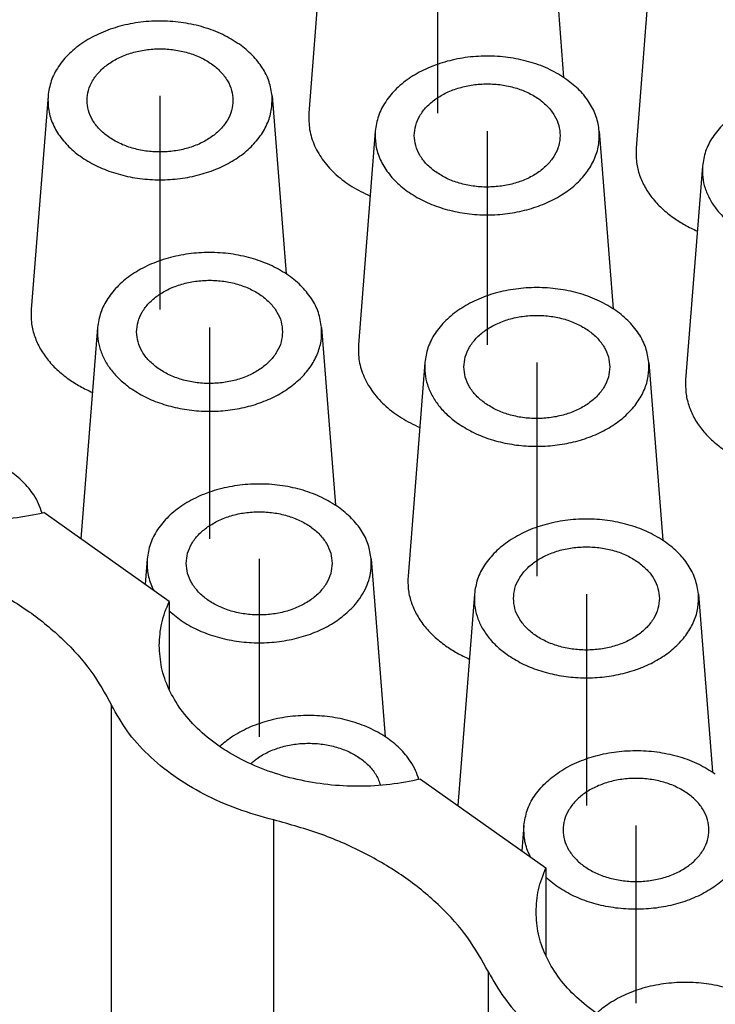
# Model space of a CAD drawing. Units: millimetres. Extents: x -546 to -336, y 61 to 358.
# Drawn here: x -404 to -391, y 310 to 328 of the extents above; entities that cross this region are included whole.
import ezdxf

# ---------------------------------------------------------------- set-up
doc = ezdxf.new("R2010")
doc.units = ezdxf.units.MM
doc.linetypes.add('DOT_CENTER', pattern=[14, 12, -1, 0, -1])
doc.layers.add('1', color=7, linetype='Continuous')

# ---------------------------------------------------------------- blocks, each defined once
blk = doc.blocks.new('RQEEM_40__2', base_point=(-429.3, 274.796))
at = {"color": 7, "linetype": 'Continuous'}
for p, q in [((-398.099, 330.045), (-398.398, 326.238)), ((-394.105, 330.045), (-393.856, 326.877)), ((-392.265, 329.42), (-392.565, 325.613)), ((-403.048, 326.545), (-403.348, 322.738)), ((-399.055, 326.545), (-398.805, 323.377)), ((-397.215, 325.92), (-397.514, 322.113)), ((-393.221, 325.92), (-392.972, 322.752)), ((-391.381, 325.295), (-391.681, 321.488)), ((-402.165, 322.42), (-402.461, 318.651)), ((-398.171, 322.42), (-397.921, 319.252)), ((-396.331, 321.795), (-396.63, 317.988)), ((-392.337, 321.795), (-392.088, 318.627)), ((-400.888, 317.539), (-403.124, 319.12)), ((-401.281, 318.295), (-401.316, 317.842)), ((-397.287, 318.295), (-397.038, 315.127)), ((-395.447, 317.67), (-395.744, 313.901)), ((-391.453, 317.67), (-391.204, 314.502)), ((-400.888, 317.539), (-400.888, 315.97)), ((-401.915, 305.789), (-401.915, 315.688)), ((-396.407, 314.37), (-394.171, 312.789)), ((-399.024, 303.745), (-399.024, 313.644)), ((-394.563, 313.545), (-394.599, 313.092)), ((-394.171, 312.789), (-394.171, 311.22)), ((-395.197, 301.039), (-395.197, 310.938))]:
    blk.add_line(p, q, dxfattribs=at)
for points, knots in [([(-399.637, 327.466), (-399.734, 327.527), (-399.933, 327.652), (-400.271, 327.777), (-400.635, 327.858), (-401.015, 327.889), (-401.395, 327.868), (-401.763, 327.797), (-402.106, 327.678), (-402.412, 327.515), (-402.669, 327.313), (-402.867, 327.079), (-403.004, 326.821), (-403.034, 326.635), (-403.048, 326.545)], [0, 0, 0, 0, 0.341924, 0.702287, 1.076343, 1.457942, 1.840218, 2.216243, 2.579677, 2.925445, 3.250453, 3.554309, 3.839936, 4.113714, 4.113714, 4.113714, 4.113714]), ([(-399.055, 326.545), (-399.068, 326.631), (-399.095, 326.807), (-399.221, 327.053), (-399.4, 327.281), (-399.557, 327.403), (-399.637, 327.466)], [0, 0, 0, 0, 0.260413, 0.531219, 0.818123, 1.124012, 1.124012, 1.124012, 1.124012]), ([(-402.352, 326.466), (-402.347, 326.527), (-402.336, 326.65), (-402.257, 326.825), (-402.135, 326.985), (-401.971, 327.125), (-401.773, 327.238), (-401.548, 327.322), (-401.304, 327.374), (-401.052, 327.391), (-400.799, 327.374), (-400.555, 327.322), (-400.33, 327.238), (-400.132, 327.125), (-399.968, 326.985), (-399.846, 326.825), (-399.767, 326.65), (-399.757, 326.527), (-399.752, 326.466)], [0, 0, 0, 0, 0.181066, 0.368707, 0.567928, 0.781333, 1.009098, 1.249368, 1.498786, 1.753018, 2.00725, 2.256668, 2.496938, 2.724703, 2.938108, 3.137329, 3.32497, 3.506036, 3.506036, 3.506036, 3.506036]), ([(-393.804, 326.841), (-393.9, 326.902), (-394.099, 327.027), (-394.438, 327.152), (-394.802, 327.233), (-395.181, 327.264), (-395.562, 327.243), (-395.93, 327.172), (-396.273, 327.053), (-396.578, 326.89), (-396.836, 326.688), (-397.033, 326.454), (-397.171, 326.196), (-397.2, 326.01), (-397.215, 325.92)], [0, 0, 0, 0, 0.341924, 0.702287, 1.076343, 1.457942, 1.840218, 2.216243, 2.579677, 2.925445, 3.250453, 3.554309, 3.839936, 4.113714, 4.113714, 4.113714, 4.113714]), ([(-396.518, 325.841), (-396.513, 325.902), (-396.503, 326.025), (-396.423, 326.2), (-396.301, 326.36), (-396.137, 326.5), (-395.939, 326.613), (-395.714, 326.697), (-395.471, 326.749), (-395.218, 326.766), (-394.965, 326.749), (-394.722, 326.697), (-394.497, 326.613), (-394.299, 326.5), (-394.135, 326.36), (-394.013, 326.2), (-393.933, 326.025), (-393.923, 325.902), (-393.918, 325.841)], [0, 0, 0, 0, 0.181066, 0.368707, 0.567928, 0.781333, 1.009098, 1.249368, 1.498786, 1.753018, 2.00725, 2.256668, 2.496938, 2.724703, 2.938108, 3.137329, 3.32497, 3.506036, 3.506036, 3.506036, 3.506036]), ([(-393.221, 325.92), (-393.234, 326.006), (-393.262, 326.182), (-393.388, 326.428), (-393.567, 326.656), (-393.723, 326.778), (-393.804, 326.841)], [0, 0, 0, 0, 0.260413, 0.531219, 0.818123, 1.124012, 1.124012, 1.124012, 1.124012]), ([(-403.048, 326.545), (-403.049, 326.459), (-403.049, 326.286), (-402.966, 326.032), (-402.824, 325.794), (-402.624, 325.58), (-402.374, 325.395), (-402.082, 325.245), (-401.757, 325.135), (-401.41, 325.067), (-401.052, 325.044), (-400.693, 325.067), (-400.346, 325.135), (-400.021, 325.245), (-399.729, 325.395), (-399.479, 325.58), (-399.279, 325.794), (-399.137, 326.032), (-399.054, 326.286), (-399.054, 326.459), (-399.055, 326.545)], [0, 0, 0, 0, 0.255368, 0.51635, 0.789907, 1.080614, 1.390278, 1.71816, 2.061459, 2.415857, 2.776048, 3.136239, 3.490637, 3.833936, 4.161818, 4.471481, 4.762188, 5.035746, 5.296728, 5.552096, 5.552096, 5.552096, 5.552096]), ([(-387.387, 325.295), (-387.402, 325.384), (-387.431, 325.567), (-387.565, 325.822), (-387.758, 326.055), (-388.01, 326.255), (-388.31, 326.419), (-388.646, 326.54), (-389.009, 326.614), (-389.384, 326.639), (-389.76, 326.614), (-390.122, 326.54), (-390.459, 326.419), (-390.758, 326.255), (-391.01, 326.055), (-391.203, 325.822), (-391.338, 325.567), (-391.367, 325.384), (-391.381, 325.295)], [0, 0, 0, 0, 0.270435, 0.552344, 0.851937, 1.172133, 1.51268, 1.870715, 2.241448, 2.618839, 2.996229, 3.366963, 3.724998, 4.065545, 4.385741, 4.685333, 4.967243, 5.237678, 5.237678, 5.237678, 5.237678]), ([(-401.971, 325.816), (-402.027, 325.86), (-402.136, 325.946), (-402.256, 326.107), (-402.336, 326.282), (-402.347, 326.406), (-402.352, 326.466)], [0, 0, 0, 0, 0.2134051, 0.4126257, 0.6002668, 0.7813327, 0.7813327, 0.7813327, 0.7813327]), ([(-399.752, 326.466), (-399.757, 326.406), (-399.767, 326.282), (-399.846, 326.107), (-399.968, 325.947), (-400.132, 325.808), (-400.33, 325.694), (-400.555, 325.61), (-400.799, 325.559), (-401.051, 325.541), (-401.304, 325.558), (-401.547, 325.611), (-401.774, 325.693), (-401.906, 325.776), (-401.971, 325.816)], [0, 0, 0, 0, 0.181066, 0.368707, 0.567928, 0.781333, 1.009098, 1.249368, 1.498786, 1.753018, 2.00725, 2.256668, 2.496938, 2.724703, 2.724703, 2.724703, 2.724703]), ([(-398.398, 326.238), (-398.399, 326.14), (-398.399, 325.941), (-398.303, 325.649), (-398.14, 325.375), (-397.912, 325.131), (-397.631, 324.919), (-397.416, 324.815), (-397.306, 324.762)], [0, 0, 0, 0, 0.293673, 0.593802, 0.908393, 1.242706, 1.589885, 1.956984, 1.956984, 1.956984, 1.956984]), ([(-397.215, 325.92), (-397.215, 325.834), (-397.216, 325.661), (-397.132, 325.407), (-396.99, 325.169), (-396.79, 324.955), (-396.54, 324.77), (-396.248, 324.62), (-395.924, 324.51), (-395.576, 324.442), (-395.218, 324.419), (-394.859, 324.442), (-394.512, 324.51), (-394.188, 324.62), (-393.895, 324.77), (-393.646, 324.955), (-393.445, 325.169), (-393.304, 325.407), (-393.22, 325.661), (-393.221, 325.834), (-393.221, 325.92)], [0, 0, 0, 0, 0.255368, 0.51635, 0.789907, 1.080614, 1.390278, 1.71816, 2.061459, 2.415857, 2.776048, 3.136239, 3.490637, 3.833936, 4.161818, 4.471481, 4.762188, 5.035746, 5.296728, 5.552096, 5.552096, 5.552096, 5.552096]), ([(-396.137, 325.191), (-396.193, 325.235), (-396.302, 325.321), (-396.423, 325.482), (-396.503, 325.657), (-396.513, 325.781), (-396.518, 325.841)], [0, 0, 0, 0, 0.2134051, 0.4126257, 0.6002668, 0.7813327, 0.7813327, 0.7813327, 0.7813327]), ([(-393.918, 325.841), (-393.923, 325.781), (-393.933, 325.657), (-394.013, 325.482), (-394.135, 325.322), (-394.299, 325.183), (-394.497, 325.069), (-394.722, 324.985), (-394.965, 324.934), (-395.218, 324.916), (-395.471, 324.933), (-395.714, 324.986), (-395.94, 325.068), (-396.073, 325.151), (-396.137, 325.191)], [0, 0, 0, 0, 0.181066, 0.368707, 0.567928, 0.781333, 1.009098, 1.249368, 1.498786, 1.753018, 2.00725, 2.256668, 2.496938, 2.724703, 2.724703, 2.724703, 2.724703]), ([(-392.565, 325.613), (-392.566, 325.537), (-392.569, 325.384), (-392.516, 325.156), (-392.422, 324.936), (-392.284, 324.729), (-392.108, 324.536), (-391.967, 324.428), (-391.894, 324.373)], [0, 0, 0, 0, 0.227792, 0.458247, 0.695436, 0.942601, 1.201886, 1.474271, 1.474271, 1.474271, 1.474271]), ([(-391.381, 325.295), (-391.383, 325.229), (-391.385, 325.095), (-391.339, 324.897), (-391.257, 324.706), (-391.137, 324.526), (-390.984, 324.358), (-390.861, 324.264), (-390.798, 324.216)], [0, 0, 0, 0, 0.19808, 0.398475, 0.604727, 0.819653, 1.045119, 1.281975, 1.281975, 1.281975, 1.281975]), ([(-391.894, 324.373), (-391.828, 324.329), (-391.694, 324.239), (-391.547, 324.172), (-391.472, 324.137)], [0, 0, 0, 0, 0.2380198, 0.484177, 0.484177, 0.484177, 0.484177]), ([(-398.171, 322.42), (-398.185, 322.509), (-398.214, 322.692), (-398.348, 322.947), (-398.542, 323.18), (-398.794, 323.38), (-399.093, 323.544), (-399.43, 323.665), (-399.792, 323.739), (-400.168, 323.764), (-400.543, 323.739), (-400.905, 323.665), (-401.242, 323.544), (-401.542, 323.38), (-401.794, 323.18), (-401.987, 322.947), (-402.121, 322.692), (-402.15, 322.509), (-402.165, 322.42)], [0, 0, 0, 0, 0.270435, 0.552344, 0.851937, 1.172133, 1.51268, 1.870715, 2.241448, 2.618839, 2.996229, 3.366963, 3.724998, 4.065545, 4.385741, 4.685333, 4.967243, 5.237678, 5.237678, 5.237678, 5.237678]), ([(-401.468, 322.341), (-401.463, 322.402), (-401.453, 322.525), (-401.373, 322.7), (-401.251, 322.86), (-401.087, 323), (-400.889, 323.113), (-400.664, 323.197), (-400.42, 323.249), (-400.168, 323.266), (-399.915, 323.249), (-399.671, 323.197), (-399.446, 323.113), (-399.249, 323), (-399.085, 322.86), (-398.962, 322.7), (-398.883, 322.525), (-398.873, 322.402), (-398.868, 322.341)], [0, 0, 0, 0, 0.181066, 0.368707, 0.567928, 0.781333, 1.009098, 1.249368, 1.498786, 1.753018, 2.00725, 2.256668, 2.496938, 2.724703, 2.938108, 3.137329, 3.32497, 3.506036, 3.506036, 3.506036, 3.506036]), ([(-392.337, 321.795), (-392.351, 321.884), (-392.38, 322.067), (-392.515, 322.322), (-392.708, 322.555), (-392.96, 322.755), (-393.259, 322.919), (-393.596, 323.04), (-393.959, 323.114), (-394.334, 323.139), (-394.709, 323.114), (-395.072, 323.04), (-395.409, 322.919), (-395.708, 322.755), (-395.96, 322.555), (-396.153, 322.322), (-396.288, 322.067), (-396.317, 321.884), (-396.331, 321.795)], [0, 0, 0, 0, 0.270435, 0.552344, 0.851937, 1.172133, 1.51268, 1.870715, 2.241448, 2.618839, 2.996229, 3.366963, 3.724998, 4.065545, 4.385741, 4.685333, 4.967243, 5.237678, 5.237678, 5.237678, 5.237678]), ([(-403.348, 322.738), (-403.35, 322.662), (-403.353, 322.509), (-403.299, 322.281), (-403.205, 322.061), (-403.067, 321.854), (-402.891, 321.661), (-402.75, 321.553), (-402.678, 321.498)], [0, 0, 0, 0, 0.227792, 0.458247, 0.695436, 0.942601, 1.201886, 1.474271, 1.474271, 1.474271, 1.474271]), ([(-395.634, 321.716), (-395.629, 321.777), (-395.619, 321.9), (-395.539, 322.075), (-395.417, 322.235), (-395.253, 322.375), (-395.055, 322.488), (-394.83, 322.572), (-394.587, 322.624), (-394.334, 322.641), (-394.081, 322.624), (-393.838, 322.572), (-393.613, 322.488), (-393.415, 322.375), (-393.251, 322.235), (-393.129, 322.075), (-393.049, 321.9), (-393.039, 321.777), (-393.034, 321.716)], [0, 0, 0, 0, 0.181066, 0.368707, 0.567928, 0.781333, 1.009098, 1.249368, 1.498786, 1.753018, 2.00725, 2.256668, 2.496938, 2.724703, 2.938108, 3.137329, 3.32497, 3.506036, 3.506036, 3.506036, 3.506036]), ([(-402.165, 322.42), (-402.166, 322.354), (-402.169, 322.22), (-402.122, 322.022), (-402.04, 321.831), (-401.92, 321.651), (-401.767, 321.483), (-401.645, 321.389), (-401.582, 321.341)], [0, 0, 0, 0, 0.19808, 0.398475, 0.604727, 0.819653, 1.045119, 1.281975, 1.281975, 1.281975, 1.281975]), ([(-401.582, 321.341), (-401.496, 321.286), (-401.319, 321.173), (-401.019, 321.055), (-400.697, 320.97), (-400.359, 320.927), (-400.016, 320.924), (-399.677, 320.963), (-399.353, 321.042), (-399.052, 321.159), (-398.783, 321.311), (-398.554, 321.494), (-398.372, 321.702), (-398.244, 321.931), (-398.169, 322.173), (-398.17, 322.338), (-398.171, 322.42)], [0, 0, 0, 0, 0.306407, 0.628025, 0.9616, 1.30287, 1.646975, 1.988841, 2.323562, 2.646787, 2.955119, 3.246543, 3.520849, 3.77999, 4.028202, 4.271641, 4.271641, 4.271641, 4.271641]), ([(-401.087, 321.691), (-401.143, 321.735), (-401.252, 321.821), (-401.373, 321.982), (-401.453, 322.157), (-401.463, 322.281), (-401.468, 322.341)], [0, 0, 0, 0, 0.2134051, 0.4126257, 0.6002668, 0.7813327, 0.7813327, 0.7813327, 0.7813327]), ([(-398.868, 322.341), (-398.873, 322.281), (-398.883, 322.157), (-398.962, 321.982), (-399.085, 321.822), (-399.249, 321.683), (-399.446, 321.569), (-399.671, 321.485), (-399.915, 321.434), (-400.168, 321.416), (-400.421, 321.433), (-400.664, 321.486), (-400.89, 321.568), (-401.022, 321.651), (-401.087, 321.691)], [0, 0, 0, 0, 0.181066, 0.368707, 0.567928, 0.781333, 1.009098, 1.249368, 1.498786, 1.753018, 2.00725, 2.256668, 2.496938, 2.724703, 2.724703, 2.724703, 2.724703]), ([(-397.514, 322.113), (-397.515, 322.015), (-397.515, 321.816), (-397.419, 321.524), (-397.256, 321.25), (-397.028, 321.006), (-396.747, 320.794), (-396.532, 320.69), (-396.422, 320.637)], [0, 0, 0, 0, 0.293673, 0.593802, 0.908393, 1.242706, 1.589885, 1.956984, 1.956984, 1.956984, 1.956984]), ([(-396.331, 321.795), (-396.332, 321.729), (-396.335, 321.595), (-396.289, 321.397), (-396.207, 321.206), (-396.087, 321.026), (-395.934, 320.858), (-395.811, 320.764), (-395.748, 320.716)], [0, 0, 0, 0, 0.19808, 0.398475, 0.604727, 0.819653, 1.045119, 1.281975, 1.281975, 1.281975, 1.281975]), ([(-395.748, 320.716), (-395.662, 320.661), (-395.485, 320.548), (-395.186, 320.43), (-394.864, 320.345), (-394.526, 320.302), (-394.183, 320.299), (-393.844, 320.338), (-393.519, 320.417), (-393.218, 320.534), (-392.949, 320.686), (-392.72, 320.869), (-392.538, 321.077), (-392.41, 321.306), (-392.335, 321.548), (-392.336, 321.713), (-392.337, 321.795)], [0, 0, 0, 0, 0.306407, 0.628025, 0.9616, 1.30287, 1.646975, 1.988841, 2.323562, 2.646787, 2.955119, 3.246543, 3.520849, 3.77999, 4.028202, 4.271641, 4.271641, 4.271641, 4.271641]), ([(-395.253, 321.066), (-395.309, 321.11), (-395.418, 321.196), (-395.539, 321.357), (-395.619, 321.532), (-395.629, 321.656), (-395.634, 321.716)], [0, 0, 0, 0, 0.2134051, 0.4126257, 0.6002668, 0.7813327, 0.7813327, 0.7813327, 0.7813327]), ([(-393.034, 321.716), (-393.039, 321.656), (-393.049, 321.532), (-393.129, 321.357), (-393.251, 321.197), (-393.415, 321.058), (-393.613, 320.944), (-393.838, 320.86), (-394.081, 320.809), (-394.334, 320.791), (-394.587, 320.808), (-394.83, 320.861), (-395.056, 320.943), (-395.189, 321.026), (-395.253, 321.066)], [0, 0, 0, 0, 0.181066, 0.368707, 0.567928, 0.781333, 1.009098, 1.249368, 1.498786, 1.753018, 2.00725, 2.256668, 2.496938, 2.724703, 2.724703, 2.724703, 2.724703]), ([(-407.784, 321.504), (-407.775, 321.372), (-407.757, 321.105), (-407.618, 320.716), (-407.402, 320.349), (-407.105, 320.011), (-406.74, 319.712), (-406.313, 319.457), (-405.836, 319.253), (-405.32, 319.104), (-404.778, 319.013), (-404.223, 318.985), (-403.667, 319.013), (-403.304, 319.084), (-403.124, 319.12)], [0, 0, 0, 0, 0.395887, 0.801207, 1.223888, 1.669351, 2.140175, 2.636248, 3.15517, 3.692728, 4.243385, 4.800734, 5.357949, 5.90821, 5.90821, 5.90821, 5.90821]), ([(-402.678, 321.498), (-402.612, 321.454), (-402.477, 321.364), (-402.33, 321.297), (-402.256, 321.262)], [0, 0, 0, 0, 0.2380198, 0.484177, 0.484177, 0.484177, 0.484177]), ([(-391.681, 321.488), (-391.682, 321.412), (-391.686, 321.259), (-391.632, 321.031), (-391.538, 320.811), (-391.4, 320.604), (-391.224, 320.411), (-391.083, 320.303), (-391.011, 320.248)], [0, 0, 0, 0, 0.227792, 0.458247, 0.695436, 0.942601, 1.201886, 1.474271, 1.474271, 1.474271, 1.474271]), ([(-403.155, 319.113), (-403.173, 319.169), (-403.21, 319.282), (-403.319, 319.473), (-403.492, 319.68), (-403.743, 319.88), (-404.043, 320.044), (-404.38, 320.165), (-404.742, 320.239), (-405.117, 320.264), (-405.493, 320.239), (-405.855, 320.165), (-406.192, 320.044), (-406.437, 319.909), (-406.603, 319.791), (-406.671, 319.731), (-406.704, 319.702)], [0, 0, 0, 0, 0.17544, 0.356987, 0.656579, 0.976775, 1.317322, 1.675357, 2.046091, 2.423481, 2.800872, 3.171605, 3.52964, 3.870187, 4.007308, 4.140455, 4.140455, 4.140455, 4.140455]), ([(-397.87, 319.216), (-397.966, 319.277), (-398.165, 319.402), (-398.504, 319.527), (-398.867, 319.608), (-399.247, 319.639), (-399.627, 319.618), (-399.996, 319.547), (-400.339, 319.428), (-400.644, 319.265), (-400.901, 319.063), (-401.099, 318.829), (-401.237, 318.571), (-401.266, 318.385), (-401.281, 318.295)], [0, 0, 0, 0, 0.341924, 0.702287, 1.076343, 1.457942, 1.840218, 2.216243, 2.579677, 2.925445, 3.250453, 3.554309, 3.839936, 4.113714, 4.113714, 4.113714, 4.113714]), ([(-397.287, 318.295), (-397.3, 318.381), (-397.328, 318.557), (-397.453, 318.803), (-397.633, 319.031), (-397.789, 319.153), (-397.87, 319.216)], [0, 0, 0, 0, 0.260413, 0.531219, 0.818123, 1.124012, 1.124012, 1.124012, 1.124012]), ([(-400.203, 318.866), (-400.139, 318.907), (-400.006, 318.99), (-399.78, 319.072), (-399.537, 319.124), (-399.284, 319.141), (-399.031, 319.124), (-398.788, 319.072), (-398.563, 318.988), (-398.365, 318.875), (-398.201, 318.735), (-398.079, 318.575), (-397.999, 318.4), (-397.989, 318.277), (-397.984, 318.216)], [0, 0, 0, 0, 0.227765, 0.468035, 0.717453, 0.971685, 1.225917, 1.475335, 1.715605, 1.94337, 2.156775, 2.355996, 2.543637, 2.724703, 2.724703, 2.724703, 2.724703]), ([(-391.453, 317.67), (-391.467, 317.759), (-391.497, 317.942), (-391.631, 318.197), (-391.824, 318.43), (-392.076, 318.63), (-392.376, 318.794), (-392.712, 318.915), (-393.075, 318.989), (-393.45, 319.014), (-393.826, 318.989), (-394.188, 318.915), (-394.525, 318.794), (-394.824, 318.63), (-395.076, 318.43), (-395.269, 318.197), (-395.404, 317.942), (-395.433, 317.759), (-395.447, 317.67)], [0, 0, 0, 0, 0.270435, 0.552344, 0.851937, 1.172133, 1.51268, 1.870715, 2.241448, 2.618839, 2.996229, 3.366963, 3.724998, 4.065545, 4.385741, 4.685333, 4.967243, 5.237678, 5.237678, 5.237678, 5.237678]), ([(-400.584, 318.216), (-400.579, 318.277), (-400.569, 318.4), (-400.489, 318.575), (-400.368, 318.737), (-400.259, 318.822), (-400.203, 318.866)], [0, 0, 0, 0, 0.1810659, 0.368707, 0.5679276, 0.7813327, 0.7813327, 0.7813327, 0.7813327]), ([(-394.75, 317.591), (-394.745, 317.652), (-394.735, 317.775), (-394.655, 317.95), (-394.533, 318.11), (-394.369, 318.25), (-394.171, 318.363), (-393.946, 318.447), (-393.703, 318.499), (-393.45, 318.516), (-393.197, 318.499), (-392.954, 318.447), (-392.728, 318.365), (-392.595, 318.282), (-392.531, 318.241)], [0, 0, 0, 0, 0.181066, 0.368707, 0.567928, 0.781333, 1.009098, 1.249368, 1.498786, 1.753018, 2.00725, 2.256668, 2.496938, 2.724703, 2.724703, 2.724703, 2.724703]), ([(-405.741, 318.394), (-405.453, 318.314), (-404.887, 318.158), (-404.096, 317.805), (-403.385, 317.379), (-402.775, 316.877), (-402.267, 316.32), (-402.03, 315.895), (-401.915, 315.688)], [0, 0, 0, 0, 0.895853, 1.761024, 2.589122, 3.376504, 4.122959, 4.832299, 4.832299, 4.832299, 4.832299]), ([(-401.281, 318.295), (-401.281, 318.209), (-401.282, 318.036), (-401.223, 317.86), (-401.178, 317.762), (-401.169, 317.743), (-401.164, 317.734)], [0, 0, 0, 0, 0.2553676, 0.5163497, 0.5476418, 0.5790901, 0.5790901, 0.5790901, 0.5790901]), ([(-400.888, 317.372), (-400.883, 317.367), (-400.872, 317.356), (-400.784, 317.277), (-400.606, 317.145), (-400.314, 316.995), (-399.989, 316.885), (-399.642, 316.817), (-399.284, 316.794), (-398.925, 316.817), (-398.578, 316.885), (-398.253, 316.995), (-397.961, 317.145), (-397.737, 317.311), (-397.574, 317.476), (-397.46, 317.627), (-397.373, 317.787), (-397.314, 317.953), (-397.282, 318.124), (-397.285, 318.238), (-397.287, 318.295)], [0, 0, 0, 0, 0.022648, 0.045419, 0.355083, 0.682964, 1.026263, 1.380662, 1.740853, 2.101044, 2.455442, 2.798741, 3.126623, 3.436286, 3.632426, 3.820165, 4.001126, 4.176461, 4.347847, 4.518222, 4.518222, 4.518222, 4.518222]), ([(-397.984, 318.216), (-397.989, 318.156), (-397.999, 318.032), (-398.079, 317.857), (-398.201, 317.697), (-398.365, 317.558), (-398.563, 317.444), (-398.788, 317.36), (-399.031, 317.309), (-399.284, 317.291), (-399.537, 317.309), (-399.78, 317.36), (-400.005, 317.444), (-400.203, 317.558), (-400.367, 317.697), (-400.489, 317.857), (-400.569, 318.032), (-400.579, 318.156), (-400.584, 318.216)], [0, 0, 0, 0, 0.181066, 0.368707, 0.567928, 0.781333, 1.009098, 1.249368, 1.498786, 1.753018, 2.00725, 2.256668, 2.496938, 2.724703, 2.938108, 3.137329, 3.32497, 3.506036, 3.506036, 3.506036, 3.506036]), ([(-392.531, 318.241), (-392.475, 318.197), (-392.366, 318.112), (-392.245, 317.95), (-392.165, 317.775), (-392.155, 317.652), (-392.15, 317.591)], [0, 0, 0, 0, 0.2134051, 0.4126257, 0.6002668, 0.7813327, 0.7813327, 0.7813327, 0.7813327]), ([(-396.63, 317.988), (-396.632, 317.912), (-396.635, 317.759), (-396.582, 317.531), (-396.487, 317.311), (-396.349, 317.104), (-396.174, 316.911), (-396.033, 316.803), (-395.96, 316.748)], [0, 0, 0, 0, 0.227792, 0.458247, 0.695436, 0.942601, 1.201886, 1.474271, 1.474271, 1.474271, 1.474271]), ([(-395.447, 317.67), (-395.448, 317.604), (-395.451, 317.47), (-395.405, 317.272), (-395.323, 317.081), (-395.203, 316.901), (-395.05, 316.733), (-394.927, 316.639), (-394.864, 316.591)], [0, 0, 0, 0, 0.19808, 0.398475, 0.604727, 0.819653, 1.045119, 1.281975, 1.281975, 1.281975, 1.281975]), ([(-394.864, 316.591), (-394.778, 316.536), (-394.601, 316.423), (-394.302, 316.305), (-393.98, 316.22), (-393.642, 316.177), (-393.299, 316.174), (-392.96, 316.213), (-392.635, 316.292), (-392.334, 316.409), (-392.065, 316.561), (-391.837, 316.744), (-391.654, 316.952), (-391.526, 317.181), (-391.451, 317.423), (-391.453, 317.588), (-391.453, 317.67)], [0, 0, 0, 0, 0.306407, 0.628025, 0.9616, 1.30287, 1.646975, 1.988841, 2.323562, 2.646787, 2.955119, 3.246543, 3.520849, 3.77999, 4.028202, 4.271641, 4.271641, 4.271641, 4.271641]), ([(-392.15, 317.591), (-392.155, 317.531), (-392.165, 317.407), (-392.245, 317.232), (-392.367, 317.072), (-392.531, 316.933), (-392.729, 316.819), (-392.954, 316.735), (-393.197, 316.684), (-393.45, 316.666), (-393.703, 316.684), (-393.946, 316.735), (-394.171, 316.819), (-394.369, 316.933), (-394.533, 317.072), (-394.655, 317.232), (-394.735, 317.407), (-394.745, 317.531), (-394.75, 317.591)], [0, 0, 0, 0, 0.181066, 0.368707, 0.567928, 0.781333, 1.009098, 1.249368, 1.498786, 1.753018, 2.00725, 2.256668, 2.496938, 2.724703, 2.938108, 3.137329, 3.32497, 3.506036, 3.506036, 3.506036, 3.506036]), ([(-401.066, 316.754), (-401.058, 316.888), (-401.042, 317.16), (-400.94, 317.411), (-400.888, 317.539)], [0, 0, 0, 0, 0.3997645, 0.809235, 0.809235, 0.809235, 0.809235]), ([(-396.407, 314.37), (-396.587, 314.334), (-396.949, 314.263), (-397.505, 314.235), (-398.06, 314.263), (-398.603, 314.354), (-399.119, 314.503), (-399.596, 314.707), (-400.022, 314.962), (-400.388, 315.261), (-400.684, 315.599), (-400.901, 315.966), (-401.04, 316.355), (-401.057, 316.622), (-401.066, 316.754)], [0, 0, 0, 0, 0.550261, 1.107476, 1.664825, 2.215481, 2.75304, 3.271962, 3.768035, 4.238858, 4.684321, 5.107002, 5.512323, 5.90821, 5.90821, 5.90821, 5.90821]), ([(-395.96, 316.748), (-395.894, 316.704), (-395.76, 316.614), (-395.613, 316.547), (-395.538, 316.512)], [0, 0, 0, 0, 0.2380198, 0.484177, 0.484177, 0.484177, 0.484177]), ([(-399.024, 313.644), (-399.242, 313.704), (-399.669, 313.823), (-400.267, 314.089), (-400.804, 314.411), (-401.265, 314.79), (-401.648, 315.211), (-401.827, 315.532), (-401.915, 315.688)], [0, 0, 0, 0, 0.676726, 1.330275, 1.955819, 2.550605, 3.114477, 3.650311, 3.650311, 3.650311, 3.650311]), ([(-396.437, 314.363), (-396.455, 314.419), (-396.493, 314.532), (-396.602, 314.723), (-396.774, 314.93), (-397.026, 315.13), (-397.325, 315.294), (-397.662, 315.415), (-398.024, 315.489), (-398.4, 315.514), (-398.775, 315.489), (-399.138, 315.415), (-399.475, 315.294), (-399.72, 315.159), (-399.886, 315.041), (-399.953, 314.981), (-399.987, 314.952)], [0, 0, 0, 0, 0.17544, 0.356986, 0.656578, 0.976775, 1.317322, 1.675356, 2.04609, 2.423481, 2.800871, 3.171605, 3.529639, 3.870186, 4.007308, 4.140454, 4.140454, 4.140454, 4.140454]), ([(-399.438, 314.644), (-399.42, 314.661), (-399.381, 314.695), (-399.28, 314.772), (-399.121, 314.863), (-398.896, 314.947), (-398.653, 314.999), (-398.4, 315.016), (-398.147, 314.999), (-397.904, 314.947), (-397.679, 314.863), (-397.481, 314.749), (-397.317, 314.61), (-397.212, 314.473), (-397.151, 314.355), (-397.132, 314.291), (-397.122, 314.26)], [0, 0, 0, 0, 0.075934, 0.153902, 0.381667, 0.621937, 0.871355, 1.125587, 1.379819, 1.629237, 1.869507, 2.097272, 2.310677, 2.509898, 2.61093, 2.709116, 2.709116, 2.709116, 2.709116]), ([(-394.563, 313.545), (-394.549, 313.635), (-394.519, 313.821), (-394.382, 314.079), (-394.184, 314.313), (-393.927, 314.515), (-393.621, 314.678), (-393.278, 314.797), (-392.91, 314.868), (-392.529, 314.889), (-392.15, 314.858), (-391.786, 314.777), (-391.447, 314.652), (-391.249, 314.527), (-391.152, 314.466)], [0, 0, 0, 0, 0.273778, 0.559405, 0.863261, 1.188269, 1.534038, 1.897471, 2.273496, 2.655772, 3.037371, 3.411427, 3.771791, 4.113714, 4.113714, 4.113714, 4.113714]), ([(-391.647, 314.116), (-391.711, 314.157), (-391.844, 314.24), (-392.07, 314.322), (-392.313, 314.374), (-392.566, 314.391), (-392.819, 314.374), (-393.062, 314.322), (-393.287, 314.238), (-393.485, 314.125), (-393.649, 313.985), (-393.771, 313.825), (-393.851, 313.65), (-393.861, 313.527), (-393.866, 313.466)], [0, 0, 0, 0, 0.227765, 0.468035, 0.717453, 0.971685, 1.225917, 1.475335, 1.715605, 1.94337, 2.156775, 2.355996, 2.543637, 2.724703, 2.724703, 2.724703, 2.724703]), ([(-391.266, 313.466), (-391.271, 313.527), (-391.281, 313.65), (-391.361, 313.825), (-391.482, 313.987), (-391.591, 314.072), (-391.647, 314.116)], [0, 0, 0, 0, 0.1810659, 0.368707, 0.5679276, 0.7813327, 0.7813327, 0.7813327, 0.7813327]), ([(-395.197, 310.938), (-395.313, 311.145), (-395.55, 311.57), (-396.057, 312.127), (-396.667, 312.629), (-397.378, 313.055), (-398.169, 313.408), (-398.736, 313.564), (-399.024, 313.644)], [0, 0, 0, 0, 0.70934, 1.455796, 2.243177, 3.071275, 3.936446, 4.832299, 4.832299, 4.832299, 4.832299]), ([(-394.446, 312.984), (-394.451, 312.993), (-394.46, 313.012), (-394.506, 313.11), (-394.564, 313.286), (-394.564, 313.459), (-394.563, 313.545)], [0, 0, 0, 0, 0.0314482, 0.0627404, 0.3237225, 0.5790901, 0.5790901, 0.5790901, 0.5790901]), ([(-390.569, 313.545), (-390.568, 313.488), (-390.564, 313.374), (-390.597, 313.203), (-390.655, 313.037), (-390.743, 312.877), (-390.856, 312.726), (-391.019, 312.561), (-391.244, 312.395), (-391.536, 312.245), (-391.861, 312.135), (-392.208, 312.067), (-392.566, 312.044), (-392.925, 312.067), (-393.272, 312.135), (-393.597, 312.245), (-393.889, 312.395), (-394.067, 312.527), (-394.154, 312.606), (-394.165, 312.617), (-394.171, 312.622)], [0, 0, 0, 0, 0.170375, 0.341761, 0.517096, 0.698057, 0.885796, 1.081936, 1.391599, 1.719481, 2.06278, 2.417178, 2.777369, 3.13756, 3.491959, 3.835258, 4.163139, 4.472803, 4.495573, 4.518221, 4.518221, 4.518221, 4.518221]), ([(-393.866, 313.466), (-393.861, 313.406), (-393.851, 313.282), (-393.771, 313.107), (-393.649, 312.947), (-393.485, 312.808), (-393.287, 312.694), (-393.062, 312.61), (-392.819, 312.559), (-392.566, 312.541), (-392.313, 312.559), (-392.07, 312.61), (-391.845, 312.694), (-391.647, 312.808), (-391.483, 312.947), (-391.361, 313.107), (-391.281, 313.282), (-391.271, 313.406), (-391.266, 313.466)], [0, 0, 0, 0, 0.181066, 0.368707, 0.567928, 0.781333, 1.009098, 1.249368, 1.498786, 1.753018, 2.00725, 2.256668, 2.496938, 2.724703, 2.938108, 3.137329, 3.32497, 3.506036, 3.506036, 3.506036, 3.506036]), ([(-394.348, 312.004), (-394.341, 312.138), (-394.325, 312.41), (-394.222, 312.661), (-394.171, 312.789)], [0, 0, 0, 0, 0.3997645, 0.809235, 0.809235, 0.809235, 0.809235]), ([(-389.689, 309.62), (-389.869, 309.584), (-390.232, 309.513), (-390.788, 309.485), (-391.343, 309.513), (-391.885, 309.604), (-392.401, 309.753), (-392.878, 309.957), (-393.305, 310.212), (-393.67, 310.511), (-393.967, 310.849), (-394.183, 311.216), (-394.322, 311.605), (-394.34, 311.872), (-394.348, 312.004)], [0, 0, 0, 0, 0.550261, 1.107476, 1.664825, 2.215481, 2.75304, 3.271962, 3.768035, 4.238858, 4.684321, 5.107002, 5.512323, 5.90821, 5.90821, 5.90821, 5.90821]), ([(-395.197, 310.938), (-395.11, 310.782), (-394.931, 310.461), (-394.547, 310.04), (-394.087, 309.661), (-393.55, 309.339), (-392.952, 309.073), (-392.524, 308.954), (-392.306, 308.894)], [0, 0, 0, 0, 0.535835, 1.099706, 1.694493, 2.320038, 2.973587, 3.650313, 3.650313, 3.650313, 3.650313]), ([(-393.269, 310.202), (-393.234, 310.233), (-393.162, 310.296), (-392.99, 310.418), (-392.737, 310.553), (-392.394, 310.672), (-392.026, 310.743), (-391.645, 310.764), (-391.266, 310.733), (-390.902, 310.652), (-390.563, 310.527), (-390.365, 310.402), (-390.268, 310.341)], [0, 0, 0, 0, 0.141016, 0.286474, 0.632242, 0.995676, 1.371701, 1.753977, 2.135576, 2.509632, 2.869995, 3.211919, 3.211919, 3.211919, 3.211919])]:
    blk.add_open_spline(points, degree=3, knots=knots, dxfattribs=at)
at = {"layer": '1', "color": 7, "linetype": 'DOT_CENTER'}
for p, q in [((-396.102, 330.045), (-396.102, 326.238)), ((-401.052, 326.545), (-401.052, 322.738)), ((-395.218, 325.92), (-395.218, 322.113)), ((-400.168, 322.42), (-400.168, 318.651)), ((-394.334, 321.795), (-394.334, 317.988)), ((-399.284, 318.295), (-399.284, 315.127)), ((-393.45, 317.67), (-393.45, 313.901)), ((-392.566, 313.545), (-392.566, 310.377))]:
    blk.add_line(p, q, dxfattribs=at)
blk = doc.blocks.new('Assonometria1', base_point=(-388.854, 311))
blk.add_blockref('RQEEM_40__2', (-429.3, 274.796))

msp = doc.modelspace()

# ---------------------------------------------------------------- block references
msp.add_blockref('Assonometria1', (-388.854, 311))

doc.saveas('drawing.dxf')
